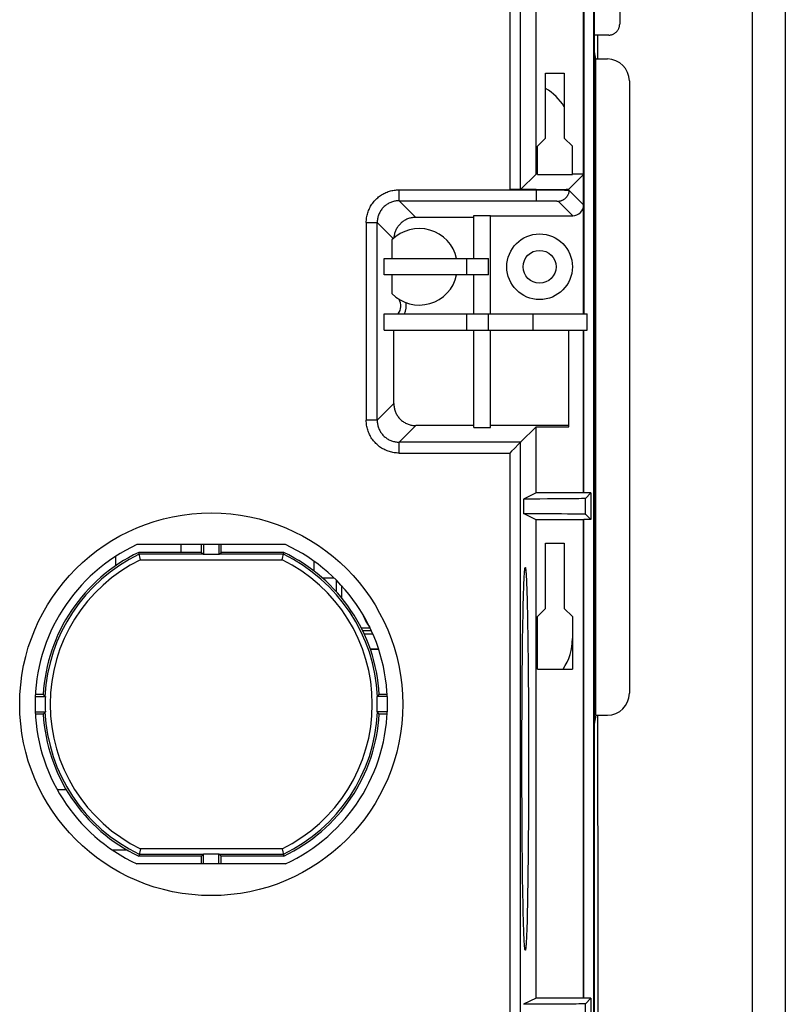
# Model space of a CAD drawing. Units: millimetres. Extents: x -68 to 68, y -91 to 92.
# Drawn here: x 47 to 68, y -73 to -46 of the extents above; entities that cross this region are included whole.
import ezdxf

# ---------------------------------------------------------------- set-up
doc = ezdxf.new("R2010")
doc.units = ezdxf.units.MM
doc.header["$LTSCALE"] = 46.255
doc.layers.get('0').update_dxf_attribs({"linetype": 'CONTINUOUS'})
doc.layers.add('IMPORT_IGES', color=7, linetype='CONTINUOUS')

msp = doc.modelspace()

# ---------------------------------------------------------------- linework, layer by layer
at = {"color": 7, "linetype": 'CONTINUOUS'}
for p, q in [((61.839, -48.803), (61.839, -47.018)), ((61.839, -47.018), (62.349, -47.018)), ((62.349, -47.018), (62.349, -48.803)), ((61.614, -49.028), (61.839, -48.803)), ((62.349, -48.803), (62.574, -49.028)), ((61.614, -49.804), (61.614, -49.028)), ((62.574, -49.804), (62.574, -49.028)), ((61.614, -49.789), (61.577, -49.789)), ((61.614, -49.804), (62.574, -49.804)), ((62.874, -49.789), (62.574, -49.789)), ((61.839, -61.703), (61.839, -59.918)), ((61.839, -59.918), (62.349, -59.918)), ((62.349, -59.918), (62.349, -61.703)), ((61.614, -61.928), (61.839, -61.703)), ((62.349, -61.703), (62.574, -61.928)), ((61.614, -63.368), (61.614, -61.928)), ((62.574, -61.928), (62.574, -63.368)), ((61.614, -63.368), (62.574, -63.368))]:
    msp.add_line(p, q, dxfattribs=at)
at = {"layer": 'IMPORT_IGES', "color": 7, "linetype": 'CONTINUOUS'}
for p, q in [((67.499, 82.66), (67.499, -82.323)), ((67.509, -82.333), (67.509, 82.67)), ((68.409, 82.67), (68.409, -82.333)), ((63.153, -2.982), (63.153, -85.224)), ((63.174, -9.075), (63.174, -85.245)), ((61.577, -49.789), (61.577, -29.631)), ((62.874, -49.789), (62.874, -29.631)), ((62.884, -29.626), (62.884, -53.622)), ((63.869, -32.886), (63.869, -45.677)), ((63.569, -45.977), (63.174, -45.977)), ((63.215, -46.632), (63.174, -46.386)), ((63.215, -64.632), (63.215, -46.632)), ((63.215, -46.632), (63.534, -46.632)), ((64.134, -47.232), (64.134, -64.032)), ((61.577, -49.789), (61.155, -50.21)), ((62.882, -49.797), (62.48, -50.2)), ((62.882, -49.797), (62.874, -49.789)), ((62.882, -53.622), (62.882, -49.797)), ((61.58, -50.216), (60.855, -50.216)), ((62.881, -50.632), (62.881, -53.622)), ((59.874, -50.976), (58.278, -50.976)), ((59.874, -52.107), (59.874, -50.924)), ((59.874, -50.924), (60.324, -50.924)), ((60.324, -53.622), (60.324, -50.924)), ((60.324, -50.932), (62.581, -50.932)), ((57.626, -51.594), (57.626, -52.107)), ((57.417, -52.557), (57.417, -52.107)), ((57.417, -52.107), (60.274, -52.107)), ((60.274, -52.557), (60.274, -52.107)), ((60.274, -52.557), (57.417, -52.557)), ((57.626, -52.557), (57.626, -53.069)), ((59.874, -53.622), (59.874, -52.557)), ((57.417, -54.072), (57.417, -53.622)), ((57.417, -53.622), (62.979, -53.622)), ((60.274, -54.072), (60.274, -53.622)), ((62.979, -54.072), (62.979, -53.622)), ((57.417, -54.072), (62.979, -54.072)), ((57.678, -56.087), (57.678, -54.072)), ((59.874, -56.739), (59.874, -54.072)), ((60.324, -56.739), (60.324, -54.072)), ((62.478, -56.721), (62.478, -54.072)), ((62.874, -58.532), (62.874, -54.072)), ((62.884, -58.537), (62.884, -54.072)), ((59.874, -56.687), (58.278, -56.687)), ((62.478, -56.687), (60.324, -56.687)), ((59.874, -56.739), (60.324, -56.739)), ((61.155, -57.142), (61.577, -56.721)), ((61.577, -58.532), (61.577, -56.721)), ((61.577, -56.721), (62.478, -56.721)), ((61.105, -57.193), (60.985, -57.313)), ((61.143, -57.155), (61.105, -57.193)), ((61.149, -57.149), (61.143, -57.155)), ((61.153, -57.145), (61.149, -57.149)), ((61.155, -57.143), (61.153, -57.145)), ((61.155, -57.142), (61.155, -57.143)), ((60.908, -57.39), (60.855, -57.442)), ((60.985, -57.313), (60.908, -57.39)), ((61.577, -58.532), (61.234, -58.703)), ((62.874, -58.532), (61.577, -58.532)), ((62.884, -58.537), (62.874, -58.532)), ((63.082, -58.537), (62.884, -58.537)), ((62.932, -58.688), (63.082, -58.537)), ((63.082, -58.537), (63.082, -59.266)), ((61.234, -58.703), (61.234, -59.1)), ((61.458, -58.703), (61.234, -58.703)), ((61.677, -58.703), (61.458, -58.703)), ((61.887, -58.702), (61.677, -58.703)), ((62.085, -58.701), (61.887, -58.702)), ((62.269, -58.7), (62.085, -58.701)), ((62.435, -58.698), (62.269, -58.7)), ((62.58, -58.697), (62.435, -58.698)), ((62.674, -58.696), (62.58, -58.697)), ((62.754, -58.694), (62.674, -58.696)), ((62.82, -58.693), (62.754, -58.694)), ((62.856, -58.692), (62.82, -58.693)), ((62.885, -58.691), (62.856, -58.692)), ((61.234, -59.1), (61.458, -59.1)), ((61.577, -59.271), (61.234, -59.1)), ((61.458, -59.1), (61.677, -59.101)), ((61.677, -59.101), (61.887, -59.101)), ((61.887, -59.101), (62.086, -59.102)), ((62.086, -59.102), (62.27, -59.103)), ((62.27, -59.103), (62.435, -59.105)), ((62.435, -59.105), (62.58, -59.106)), ((62.58, -59.106), (62.674, -59.107)), ((62.674, -59.107), (62.755, -59.109)), ((62.755, -59.109), (62.82, -59.11)), ((62.82, -59.11), (62.856, -59.111)), ((63.082, -59.266), (62.932, -59.115)), ((61.577, -72.392), (61.577, -59.271)), ((62.874, -59.271), (61.577, -59.271)), ((62.884, -59.266), (62.874, -59.271)), ((62.874, -72.392), (62.874, -59.271)), ((62.884, -72.397), (62.884, -59.266)), ((63.082, -59.266), (62.884, -59.266)), ((54.71, -59.952), (50.638, -59.952)), ((51.849, -60.167), (51.849, -59.952)), ((52.406, -60.167), (52.406, -59.952)), ((52.464, -59.952), (52.464, -60.229)), ((52.884, -59.952), (52.884, -60.229)), ((52.942, -60.167), (52.942, -59.952)), ((50.732, -60.367), (50.686, -60.167)), ((52.406, -60.167), (50.686, -60.167)), ((52.406, -60.167), (52.458, -60.219)), ((52.884, -60.229), (52.464, -60.229)), ((52.89, -60.219), (52.942, -60.167)), ((54.661, -60.167), (52.942, -60.167)), ((54.616, -60.367), (54.661, -60.167)), ((50.049, -60.278), (50.049, -60.537)), ((56.109, -61.251), (56.109, -60.936)), ((56.24, -61.074), (56.24, -61.403)), ((61.231, -61.425), (61.235, -61.285)), ((61.235, -61.285), (61.239, -61.157)), ((61.318, -61.041), (61.323, -61.156)), ((61.323, -61.156), (61.327, -61.284)), ((61.327, -61.284), (61.331, -61.424)), ((61.224, -61.739), (61.227, -61.576)), ((61.227, -61.576), (61.231, -61.425)), ((61.22, -61.912), (61.224, -61.739)), ((61.337, -61.656), (61.34, -61.824)), ((61.34, -61.824), (61.344, -62.002)), ((61.213, -62.289), (61.217, -62.095)), ((61.217, -62.095), (61.22, -61.912)), ((61.344, -62.002), (61.347, -62.19)), ((56.783, -62.232), (57.024, -62.232)), ((56.822, -62.311), (57.06, -62.311)), ((61.21, -62.491), (61.213, -62.289)), ((61.347, -62.19), (61.35, -62.388)), ((61.35, -62.388), (61.353, -62.595)), ((57.104, -62.409), (56.868, -62.409)), ((61.207, -62.702), (61.21, -62.491)), ((61.353, -62.595), (61.356, -62.81)), ((57.035, -62.824), (57.262, -62.824)), ((61.202, -63.148), (61.205, -62.921)), ((61.205, -62.921), (61.207, -62.702)), ((61.356, -62.81), (61.359, -63.033)), ((61.2, -63.382), (61.202, -63.148)), ((61.359, -63.033), (61.361, -63.264)), ((61.198, -63.622), (61.2, -63.382)), ((61.361, -63.264), (61.363, -63.501)), ((61.196, -63.869), (61.198, -63.622)), ((61.363, -63.501), (61.365, -63.745)), ((61.194, -64.12), (61.196, -63.869)), ((61.365, -63.745), (61.367, -63.993)), ((61.367, -63.993), (61.368, -64.247)), ((47.848, -64.122), (48.126, -64.122)), ((48.067, -64.063), (47.851, -64.063)), ((48.067, -64.063), (48.116, -64.116)), ((57.499, -64.122), (57.221, -64.122)), ((57.231, -64.116), (57.281, -64.063)), ((57.496, -64.063), (57.281, -64.063)), ((61.193, -64.376), (61.194, -64.12)), ((61.368, -64.247), (61.37, -64.505)), ((47.848, -64.542), (48.126, -64.542)), ((48.116, -64.548), (48.067, -64.6)), ((57.499, -64.542), (57.221, -64.542)), ((57.281, -64.6), (57.231, -64.548)), ((61.192, -64.635), (61.193, -64.376)), ((61.37, -64.505), (61.371, -64.765)), ((48.067, -64.6), (47.851, -64.6)), ((57.496, -64.6), (57.281, -64.6)), ((61.191, -64.898), (61.192, -64.635)), ((61.371, -64.765), (61.372, -65.029)), ((63.215, -64.632), (63.174, -64.875)), ((63.215, -64.632), (63.534, -64.632)), ((61.19, -65.163), (61.191, -64.898)), ((61.372, -65.029), (61.372, -65.296)), ((63.174, -64.875), (63.173, -64.877)), ((61.19, -65.43), (61.19, -65.163)), ((61.372, -65.296), (61.373, -65.563)), ((61.189, -65.697), (61.19, -65.43)), ((61.373, -65.563), (61.373, -65.832)), ((61.189, -65.966), (61.189, -65.697)), ((61.373, -65.832), (61.373, -66.1)), ((61.19, -66.234), (61.189, -65.966)), ((61.373, -66.1), (61.372, -66.367)), ((61.19, -66.501), (61.19, -66.234)), ((61.372, -66.367), (61.372, -66.633)), ((48.448, -66.672), (48.697, -66.672)), ((61.191, -66.766), (61.19, -66.501)), ((61.372, -66.633), (61.371, -66.897)), ((61.192, -67.029), (61.191, -66.766)), ((61.371, -66.897), (61.37, -67.158)), ((61.193, -67.288), (61.192, -67.029)), ((61.37, -67.158), (61.368, -67.415)), ((61.194, -67.543), (61.193, -67.288)), ((61.368, -67.415), (61.367, -67.669)), ((61.196, -67.795), (61.194, -67.543)), ((61.367, -67.669), (61.365, -67.918)), ((61.198, -68.041), (61.196, -67.795)), ((61.2, -68.281), (61.198, -68.041)), ((61.365, -67.918), (61.363, -68.162)), ((49.953, -68.322), (50.356, -68.322)), ((50.732, -68.296), (50.686, -68.496)), ((54.616, -68.296), (54.661, -68.496)), ((61.202, -68.516), (61.2, -68.281)), ((61.363, -68.162), (61.361, -68.399)), ((52.406, -68.496), (50.686, -68.496)), ((52.458, -68.444), (52.406, -68.496)), ((52.406, -68.712), (52.406, -68.496)), ((52.464, -68.712), (52.464, -68.434)), ((52.464, -68.434), (52.884, -68.434)), ((52.884, -68.712), (52.884, -68.434)), ((52.942, -68.496), (52.89, -68.444)), ((52.942, -68.712), (52.942, -68.496)), ((54.661, -68.496), (52.942, -68.496)), ((61.205, -68.742), (61.202, -68.516)), ((61.361, -68.399), (61.359, -68.629)), ((54.71, -68.712), (50.638, -68.712)), ((61.207, -68.961), (61.205, -68.742)), ((61.356, -68.852), (61.353, -69.068)), ((61.359, -68.629), (61.356, -68.852)), ((61.21, -69.172), (61.207, -68.961)), ((61.353, -69.068), (61.35, -69.274)), ((61.213, -69.375), (61.21, -69.172)), ((61.217, -69.568), (61.213, -69.375)), ((61.35, -69.274), (61.347, -69.472)), ((61.22, -69.752), (61.217, -69.568)), ((61.344, -69.661), (61.34, -69.839)), ((61.347, -69.472), (61.344, -69.661)), ((61.224, -69.925), (61.22, -69.752)), ((61.227, -70.087), (61.224, -69.925)), ((61.34, -69.839), (61.337, -70.007)), ((61.231, -70.239), (61.227, -70.087)), ((61.333, -70.164), (61.329, -70.31)), ((61.337, -70.007), (61.333, -70.164)), ((61.235, -70.379), (61.231, -70.239)), ((61.239, -70.507), (61.235, -70.379)), ((61.329, -70.31), (61.325, -70.444)), ((61.244, -70.622), (61.239, -70.507)), ((61.577, -72.392), (61.234, -72.563)), ((61.458, -72.563), (61.234, -72.563)), ((61.677, -72.563), (61.458, -72.563)), ((62.874, -72.392), (61.577, -72.392)), ((61.887, -72.562), (61.677, -72.563)), ((62.085, -72.561), (61.887, -72.562)), ((62.269, -72.56), (62.085, -72.561)), ((62.435, -72.558), (62.269, -72.56)), ((62.58, -72.557), (62.435, -72.558)), ((62.674, -72.556), (62.58, -72.557)), ((62.754, -72.554), (62.674, -72.556)), ((62.82, -72.553), (62.754, -72.554)), ((62.856, -72.552), (62.82, -72.553)), ((62.885, -72.551), (62.856, -72.552)), ((62.884, -72.397), (62.874, -72.392)), ((63.082, -72.397), (62.884, -72.397)), ((63.082, -72.397), (62.932, -72.548)), ((63.082, -72.397), (63.082, -73.126))]:
    msp.add_line(p, q, dxfattribs=at)
at = {"layer": 'IMPORT_IGES', "color": 250, "linetype": 'CONTINUOUS'}
for p, q in [((60.855, -1.632), (60.855, -50.216)), ((61.155, -50.21), (61.155, -1.782)), ((63.273, -46.632), (63.273, -45.977)), ((57.823, -50.521), (57.823, -50.221)), ((57.823, -50.221), (61.712, -50.221)), ((61.58, -50.216), (61.58, -50.521)), ((61.712, -50.221), (61.842, -50.221)), ((61.842, -50.221), (61.966, -50.222)), ((61.966, -50.222), (62.082, -50.222)), ((62.082, -50.222), (62.187, -50.223)), ((62.187, -50.223), (62.278, -50.225)), ((62.278, -50.225), (62.354, -50.226)), ((62.354, -50.226), (62.4, -50.227)), ((62.48, -50.231), (62.48, -50.2)), ((62.48, -50.231), (62.881, -50.632)), ((57.823, -50.521), (61.657, -50.521)), ((57.823, -50.521), (58.278, -50.976)), ((61.657, -50.521), (61.758, -50.521)), ((61.758, -50.521), (61.854, -50.522)), ((61.854, -50.522), (61.942, -50.523)), ((61.942, -50.523), (62.001, -50.524)), ((62.001, -50.524), (62.052, -50.525)), ((62.052, -50.525), (62.082, -50.525)), ((62.082, -50.525), (62.109, -50.526)), ((62.581, -50.932), (62.18, -50.531)), ((56.923, -51.121), (56.923, -56.543)), ((56.923, -51.121), (57.223, -51.121)), ((57.223, -56.543), (57.223, -51.121)), ((57.662, -51.56), (57.223, -51.121)), ((59.674, -52.107), (59.674, -52.557)), ((59.674, -53.622), (59.674, -54.072)), ((61.492, -53.622), (61.492, -54.072)), ((57.223, -56.543), (57.678, -56.087)), ((57.223, -56.543), (56.923, -56.543)), ((58.278, -56.687), (57.823, -57.142)), ((57.823, -57.442), (57.823, -57.142)), ((61.155, -57.142), (57.823, -57.142)), ((61.155, -73.157), (61.155, -57.142)), ((57.823, -57.442), (60.855, -57.442)), ((60.855, -57.442), (60.855, -73.457)), ((62.932, -59.115), (62.932, -58.688)), ((52.458, -60.219), (50.698, -60.219)), ((54.65, -60.219), (52.89, -60.219)), ((50.732, -60.367), (54.616, -60.367)), ((55.717, -60.863), (56.034, -60.863)), ((57.262, -62.823), (57.035, -62.823)), ((54.616, -68.296), (50.732, -68.296)), ((50.698, -68.444), (52.458, -68.444)), ((52.89, -68.444), (54.65, -68.444)), ((62.932, -72.975), (62.932, -72.548))]:
    msp.add_line(p, q, dxfattribs=at)
at = {"layer": 'IMPORT_IGES', "color": 7, "linetype": 'CONTINUOUS'}
for points in [[(63.569, -45.977), (63.585, -45.976), (63.6, -45.975), (63.616, -45.973), (63.631, -45.97), (63.647, -45.966), (63.662, -45.962), (63.676, -45.957), (63.691, -45.951), (63.705, -45.944), (63.719, -45.936), (63.732, -45.928), (63.745, -45.919), (63.758, -45.91), (63.77, -45.9), (63.781, -45.889)], [(63.781, -45.889), (63.792, -45.877), (63.802, -45.865), (63.812, -45.853), (63.82, -45.84), (63.829, -45.827), (63.836, -45.813), (63.843, -45.799), (63.849, -45.784), (63.854, -45.77), (63.859, -45.755), (63.862, -45.739), (63.865, -45.724), (63.867, -45.708), (63.868, -45.693), (63.869, -45.677)], [(58.278, -50.976), (58.253, -50.977), (58.228, -50.978), (58.203, -50.981), (58.178, -50.985), (58.153, -50.99), (58.128, -50.995), (58.104, -51.002), (58.08, -51.01), (58.056, -51.019), (58.033, -51.029), (58.01, -51.04), (57.988, -51.051), (57.966, -51.064), (57.945, -51.078), (57.924, -51.092), (57.904, -51.108), (57.884, -51.124), (57.866, -51.141), (57.848, -51.159), (57.831, -51.177), (57.814, -51.196), (57.799, -51.216), (57.784, -51.237), (57.77, -51.258), (57.757, -51.279), (57.745, -51.302), (57.734, -51.324), (57.724, -51.348), (57.715, -51.371), (57.707, -51.395), (57.699, -51.419), (57.693, -51.444), (57.688, -51.469), (57.684, -51.494), (57.681, -51.519), (57.679, -51.544)], [(57.678, -56.087), (57.679, -56.113), (57.681, -56.139), (57.684, -56.165), (57.688, -56.191), (57.693, -56.217), (57.699, -56.242), (57.706, -56.267), (57.715, -56.292), (57.724, -56.317), (57.735, -56.341), (57.746, -56.364), (57.759, -56.387), (57.772, -56.409), (57.787, -56.431), (57.802, -56.452), (57.819, -56.473), (57.836, -56.492), (57.854, -56.511), (57.873, -56.529), (57.893, -56.546), (57.913, -56.563), (57.934, -56.578), (57.956, -56.593), (57.978, -56.606), (58.001, -56.619), (58.025, -56.631), (58.049, -56.641), (58.073, -56.651), (58.098, -56.659), (58.123, -56.666), (58.148, -56.673), (58.174, -56.678), (58.2, -56.682), (58.226, -56.685), (58.252, -56.686), (58.278, -56.687)], [(62.932, -58.688), (62.93, -58.688), (62.927, -58.689), (62.922, -58.689), (62.916, -58.69), (62.907, -58.69), (62.897, -58.691), (62.885, -58.691)], [(62.856, -59.111), (62.885, -59.112), (62.897, -59.112), (62.907, -59.113), (62.916, -59.113), (62.922, -59.114), (62.927, -59.114), (62.93, -59.115), (62.932, -59.115)], [(52.464, -60.229), (52.463, -60.228), (52.462, -60.226), (52.462, -60.225), (52.461, -60.224), (52.46, -60.223), (52.46, -60.222), (52.459, -60.221), (52.458, -60.22), (52.458, -60.219)], [(52.89, -60.219), (52.889, -60.22), (52.888, -60.221), (52.888, -60.222), (52.887, -60.223), (52.886, -60.224), (52.886, -60.225), (52.885, -60.226), (52.884, -60.228), (52.884, -60.229)], [(61.239, -61.157), (61.244, -61.041), (61.246, -60.988), (61.248, -60.938), (61.25, -60.891), (61.252, -60.847), (61.254, -60.807), (61.257, -60.769), (61.259, -60.735), (61.261, -60.705), (61.264, -60.678), (61.266, -60.654), (61.268, -60.633), (61.271, -60.616), (61.273, -60.602), (61.275, -60.592), (61.278, -60.585), (61.28, -60.582), (61.281, -60.582)], [(61.281, -60.582), (61.282, -60.582), (61.285, -60.585), (61.287, -60.592), (61.289, -60.603), (61.292, -60.616), (61.294, -60.633), (61.296, -60.654), (61.298, -60.678), (61.301, -60.705), (61.303, -60.736), (61.305, -60.769), (61.308, -60.807), (61.31, -60.847), (61.312, -60.891), (61.314, -60.937), (61.316, -60.987), (61.318, -61.041)], [(61.331, -61.424), (61.335, -61.576), (61.337, -61.656)], [(48.116, -64.116), (48.117, -64.116), (48.118, -64.117), (48.119, -64.118), (48.12, -64.118), (48.121, -64.119), (48.122, -64.12), (48.123, -64.12), (48.125, -64.121), (48.126, -64.122)], [(57.221, -64.122), (57.223, -64.121), (57.224, -64.12), (57.225, -64.12), (57.227, -64.119), (57.228, -64.118), (57.229, -64.118), (57.23, -64.117), (57.23, -64.116), (57.231, -64.116)], [(48.126, -64.542), (48.125, -64.542), (48.123, -64.543), (48.122, -64.544), (48.121, -64.544), (48.12, -64.545), (48.119, -64.546), (48.118, -64.546), (48.117, -64.547), (48.116, -64.548)], [(57.231, -64.548), (57.23, -64.547), (57.23, -64.546), (57.229, -64.546), (57.228, -64.545), (57.227, -64.544), (57.225, -64.544), (57.224, -64.543), (57.223, -64.542), (57.221, -64.542)], [(52.458, -68.444), (52.458, -68.443), (52.459, -68.443), (52.46, -68.442), (52.46, -68.441), (52.461, -68.439), (52.462, -68.438), (52.462, -68.437), (52.463, -68.435), (52.464, -68.434)], [(52.884, -68.434), (52.884, -68.435), (52.885, -68.437), (52.886, -68.438), (52.886, -68.439), (52.887, -68.441), (52.888, -68.442), (52.888, -68.443), (52.889, -68.443), (52.89, -68.444)], [(61.325, -70.444), (61.321, -70.566), (61.318, -70.622), (61.316, -70.675), (61.314, -70.726), (61.312, -70.772), (61.31, -70.816), (61.308, -70.857), (61.305, -70.894), (61.303, -70.928), (61.301, -70.958), (61.298, -70.986), (61.296, -71.009), (61.294, -71.03), (61.292, -71.047), (61.289, -71.061), (61.287, -71.071), (61.285, -71.078), (61.282, -71.081), (61.281, -71.082)], [(61.281, -71.082), (61.28, -71.081), (61.277, -71.078), (61.275, -71.071), (61.273, -71.061), (61.27, -71.047), (61.268, -71.03), (61.266, -71.009), (61.264, -70.985), (61.261, -70.958), (61.259, -70.928), (61.257, -70.894), (61.254, -70.857), (61.252, -70.816), (61.25, -70.773), (61.248, -70.726), (61.246, -70.676), (61.244, -70.622)], [(62.932, -72.548), (62.93, -72.548), (62.927, -72.549), (62.922, -72.549), (62.916, -72.55), (62.907, -72.55), (62.897, -72.551), (62.885, -72.551)]]:
    msp.add_lwpolyline(points, dxfattribs=at)
at = {"layer": 'IMPORT_IGES', "color": 250, "linetype": 'CONTINUOUS'}
for points in [[(56.923, -51.121), (56.924, -51.087), (56.925, -51.053), (56.929, -51.02), (56.933, -50.986), (56.939, -50.953), (56.945, -50.92), (56.954, -50.888), (56.963, -50.855), (56.973, -50.823), (56.985, -50.792), (56.998, -50.761), (57.012, -50.73), (57.027, -50.7), (57.043, -50.671), (57.061, -50.642), (57.079, -50.614), (57.099, -50.586), (57.119, -50.559), (57.141, -50.533), (57.163, -50.508), (57.187, -50.484), (57.211, -50.461), (57.236, -50.438), (57.262, -50.417), (57.288, -50.396), (57.316, -50.377), (57.344, -50.359), (57.373, -50.341), (57.402, -50.325), (57.432, -50.31), (57.463, -50.296), (57.494, -50.283), (57.525, -50.271), (57.557, -50.261), (57.59, -50.251), (57.622, -50.243), (57.655, -50.236), (57.688, -50.231), (57.722, -50.226), (57.755, -50.223), (57.789, -50.221), (57.823, -50.221)], [(62.48, -50.231), (62.479, -50.244), (62.479, -50.257), (62.477, -50.27), (62.475, -50.283), (62.473, -50.296), (62.469, -50.309), (62.466, -50.321), (62.462, -50.334), (62.457, -50.346), (62.452, -50.358), (62.446, -50.369), (62.439, -50.381), (62.433, -50.392), (62.425, -50.403), (62.418, -50.414), (62.409, -50.424), (62.401, -50.434), (62.392, -50.443)], [(62.4, -50.227), (62.425, -50.228), (62.436, -50.228), (62.446, -50.228), (62.454, -50.229), (62.461, -50.229), (62.468, -50.229), (62.472, -50.23), (62.476, -50.23), (62.478, -50.231), (62.48, -50.231)], [(62.18, -50.531), (62.193, -50.531), (62.206, -50.53), (62.219, -50.528), (62.232, -50.526), (62.244, -50.524), (62.257, -50.521), (62.27, -50.517), (62.282, -50.513), (62.294, -50.508), (62.306, -50.503), (62.318, -50.497), (62.33, -50.491), (62.341, -50.484), (62.352, -50.477), (62.362, -50.469), (62.373, -50.461), (62.382, -50.452), (62.392, -50.443)], [(57.823, -50.521), (57.797, -50.521), (57.77, -50.523), (57.744, -50.526), (57.719, -50.53), (57.693, -50.535), (57.667, -50.541), (57.642, -50.548), (57.617, -50.557), (57.593, -50.566), (57.569, -50.577), (57.546, -50.588), (57.523, -50.601), (57.5, -50.615), (57.479, -50.629), (57.457, -50.645), (57.437, -50.661), (57.417, -50.678), (57.398, -50.696), (57.38, -50.715), (57.363, -50.735), (57.347, -50.755), (57.331, -50.776), (57.317, -50.798), (57.303, -50.821), (57.291, -50.844), (57.279, -50.867), (57.268, -50.891), (57.259, -50.915), (57.251, -50.94), (57.243, -50.965), (57.237, -50.991), (57.232, -51.016), (57.228, -51.042), (57.225, -51.068), (57.223, -51.094), (57.223, -51.121)], [(62.109, -50.526), (62.131, -50.527), (62.141, -50.527), (62.15, -50.528), (62.157, -50.528), (62.164, -50.529), (62.169, -50.529), (62.173, -50.53), (62.177, -50.53), (62.179, -50.531), (62.18, -50.531)], [(57.823, -57.442), (57.789, -57.442), (57.755, -57.44), (57.722, -57.437), (57.689, -57.432), (57.655, -57.427), (57.622, -57.42), (57.59, -57.412), (57.557, -57.402), (57.525, -57.392), (57.494, -57.38), (57.463, -57.367), (57.432, -57.353), (57.402, -57.338), (57.373, -57.322), (57.344, -57.304), (57.316, -57.286), (57.288, -57.267), (57.262, -57.246), (57.236, -57.225), (57.211, -57.202), (57.186, -57.179), (57.163, -57.155), (57.141, -57.129), (57.119, -57.104), (57.099, -57.077), (57.079, -57.049), (57.061, -57.021), (57.043, -56.992), (57.027, -56.963), (57.012, -56.933), (56.998, -56.902), (56.985, -56.871), (56.973, -56.84), (56.963, -56.808), (56.954, -56.776), (56.945, -56.743), (56.939, -56.71), (56.933, -56.677), (56.929, -56.643), (56.925, -56.61), (56.924, -56.576), (56.923, -56.543)], [(57.223, -56.543), (57.223, -56.569), (57.225, -56.595), (57.228, -56.621), (57.232, -56.647), (57.237, -56.672), (57.243, -56.698), (57.251, -56.723), (57.259, -56.748), (57.268, -56.772), (57.279, -56.796), (57.291, -56.82), (57.303, -56.843), (57.317, -56.865), (57.331, -56.887), (57.347, -56.908), (57.363, -56.928), (57.38, -56.948), (57.398, -56.967), (57.417, -56.985), (57.437, -57.002), (57.457, -57.019), (57.479, -57.034), (57.5, -57.049), (57.523, -57.062), (57.546, -57.075), (57.569, -57.086), (57.593, -57.097), (57.617, -57.106), (57.642, -57.115), (57.667, -57.122), (57.693, -57.128), (57.719, -57.133), (57.744, -57.137), (57.77, -57.14), (57.797, -57.142), (57.823, -57.142)], [(63.274, -66.15), (63.274, -65.104), (63.274, -64.894), (63.274, -64.632)], [(63.274, -66.733), (63.274, -66.343), (63.274, -66.15)], [(63.275, -67.844), (63.274, -67.484), (63.274, -67.305), (63.274, -66.733)], [(63.275, -68.871), (63.275, -68.538), (63.275, -68.372), (63.275, -67.844)], [(63.275, -69.826), (63.275, -69.516), (63.275, -69.362), (63.275, -68.871)], [(63.275, -70.719), (63.275, -70.428), (63.275, -70.284), (63.275, -69.826)], [(63.275, -71.7), (63.275, -71.286), (63.275, -71.149), (63.275, -70.719)], [(63.275, -72.495), (63.275, -72.1), (63.275, -71.969), (63.275, -71.7)], [(63.275, -73.252), (63.275, -72.876), (63.275, -72.752), (63.275, -72.495)]]:
    msp.add_lwpolyline(points, dxfattribs=at)
at = {"layer": 'IMPORT_IGES', "color": 7, "linetype": 'CONTINUOUS'}
for centre, radius in [((61.674, -52.332), 0.9), ((61.674, -52.332), 0.45), ((52.674, -64.332), 5.25)]:
    msp.add_circle(centre, radius, dxfattribs=at)
for centre, radius, start, end in [((63.534, -47.232), 0.6, 0, 90), ((61.074, -48.732), 1.5, 31.7878, 59.332), ((58.374, -52.332), 1.05, 12.3736, 135.398), ((58.374, -52.332), 1.05, 224.602, 347.6264), ((57.495, -53.404), 0.375, 324.5584, 28.5623), ((57.495, -53.404), 0.525, 335.548, 9.5824), ((52.674, -64.332), 4.83, 114.9288, 245.0712), ((52.674, -64.332), 4.83, 294.9288, 65.0712), ((52.674, -64.332), 4.615, 115.5132, 176.6683), ((52.674, -64.332), 4.615, 3.3317, 64.4868), ((58.224, -61.332), 1.5, 200.0729, 216.7429), ((61.074, -62.532), 1.5, 326.1069, 360), ((52.674, -64.332), 4.552, 177.356, 182.644), ((52.674, -64.332), 4.552, 357.356, 2.644), ((63.534, -64.032), 0.6, 270, 360), ((52.674, -64.332), 4.615, 183.3317, 244.4868), ((52.674, -64.332), 4.615, 295.5132, 356.6683)]:
    msp.add_arc(centre, radius, start, end, dxfattribs=at)
at = {"layer": 'IMPORT_IGES', "color": 250, "linetype": 'CONTINUOUS'}
for radius, start, end in [(4.563, 115.6613, 177.2866), (4.563, 2.7134, 64.3387), (4.415, 116.0945, 243.9055), (4.415, 296.0945, 63.9055), (4.563, 182.7134, 244.3387), (4.563, 295.6613, 357.2866)]:
    msp.add_arc((52.674, -64.332), radius, start, end, dxfattribs=at)
at = {"layer": 'IMPORT_IGES', "color": 7, "linetype": 'CONTINUOUS'}
for centre, major_axis, ratio, start_param, end_param in [((60.855, -50.21), (0.3, 0), 0.017455, -1.570796, -0.017453), ((61.58, -50.2), (0.9, 0), 0.017455, -1.570796, -0.017453), ((62.58, -50.632), (0.212, -0.212), 0.999695, -0.785252, 0.785276), ((55.483, -60.863), (0, 0.9), 0.017455, -1.369172, -1.046853)]:
    msp.add_ellipse(centre, major_axis=major_axis, ratio=ratio, start_param=start_param, end_param=end_param, dxfattribs=at)

doc.saveas('drawing.dxf')
